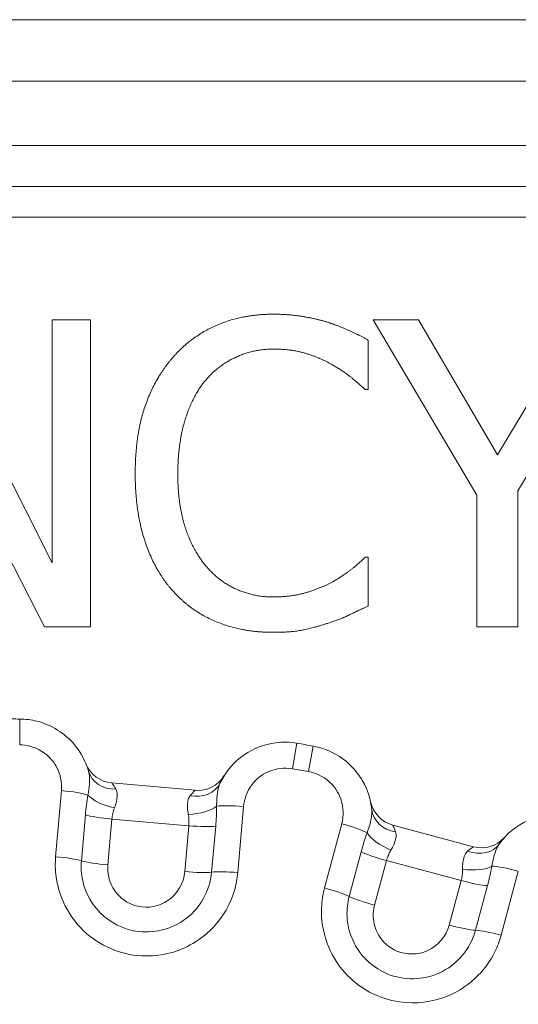
# Model space of a CAD drawing. Units: inches. Extents: x 0.1 to 10.9, y 0.1 to 8.4.
# Drawn here: x 5.5 to 5.6, y 4.8 to 4.9 of the extents above; entities that cross this region are included whole.
import ezdxf

# ---------------------------------------------------------------- set-up
doc = ezdxf.new("R2010")
doc.units = ezdxf.units.IN
doc.header["$MEASUREMENT"] = 0
doc.layers.add('Visible (ANSI)', color=7, linetype='Continuous', lineweight=5)
doc.layers.add('Visible Narrow (ANSI)', color=7, linetype='Continuous', lineweight=5)

msp = doc.modelspace()

# ---------------------------------------------------------------- linework, layer by layer
at = {"layer": 'Visible (ANSI)'}
for p, q in [((5.224068894616716, 4.8854424407198), (5.7759048926723, 4.8854424407198)), ((5.685924393644508, 4.8676143157198), (5.314049393644507, 4.8676143157198)), ((5.6870181455757, 4.86433306417665), (5.3129556455757, 4.86433306726295)), ((5.491119006909046, 4.853395566276457), (5.50433441432878, 4.827416786975278)), ((5.50433441432878, 4.827416786975278), (5.504334414543124, 4.85339556616742)), ((5.504334414543124, 4.85339556616742), (5.508402739227256, 4.853395566133853)), ((5.508402739227256, 4.853395566133853), (5.508402738956529, 4.820583065086665)), ((5.549670973776992, 4.834649363817454), (5.538582794890594, 4.853395565884844)), ((5.538582794890594, 4.853395565884844), (5.543422239939693, 4.853395565844915)), ((5.543422239939693, 4.853395565844915), (5.551877973477782, 4.83895700170009)), ((5.551877973477782, 4.83895700170009), (5.560493249398603, 4.853395565704065)), ((5.565119971588401, 4.853395565665893), (5.554031792396393, 4.835101399857488)), ((5.538077578081765, 4.851215156581178), (5.538077578038326, 4.845950265813476)), ((5.503510113192603, 4.820583065127032), (5.488991778278737, 4.848875205533861)), ((5.538077578038326, 4.845950265813476), (5.537731903391961, 4.845950265816329)), ((5.549670973660933, 4.820583064746172), (5.549670973776992, 4.834649363817454)), ((5.554031792396393, 4.835101399857488), (5.554031792276606, 4.820583064710191)), ((5.537758493601504, 4.828028364919996), (5.538077577890455, 4.828028364917362)), ((5.538077577890455, 4.828028364917362), (5.538077577847454, 4.822816654864486)), ((5.508402738956529, 4.820583065086665), (5.503510113192603, 4.820583065127032)), ((5.554031792276606, 4.820583064710191), (5.549670973660933, 4.820583064746172)), ((5.510689802802289, 4.80390472616155), (5.519597844119965, 4.803125373457971)), ((5.540678457104313, 4.799408292439617), (5.549315832081377, 4.797093914713407))]:
    msp.add_line(p, q, dxfattribs=at)
for centre, radius, start, end in [((5.499986893644509, 4.630270565721002), 0.1804687499987972, 89.71954450567253, 90.2804545488603), ((5.499986893644617, 4.630270565720431), 0.1804687499993604, 79.71954450567304, 80.28045454885887), ((5.510975782610127, 4.807173490012306), 0.00328125, 201.9730806069778, 264.9999995272648), ((5.519883823927825, 4.806394137308726), 0.00328125, 264.9999995272659, 328.0269184475484), ((5.541527707122184, 4.802577736550126), 0.00328125, 191.9730806069813, 254.9999995272692), ((5.550165082099272, 4.800263358823911), 0.00328125, 254.9999995272692, 318.0269184475566)]:
    msp.add_arc(centre, radius, start, end, dxfattribs=at)
for points in [[(5.517283918570607, 4.849460193163507), (5.519251605037351, 4.851667192812521), (5.524622857253788, 4.853980553863103), (5.527946651930368, 4.853980553835678)], [(5.527946651930368, 4.853980553835678), (5.529595254089951, 4.853980553822077), (5.532493603043977, 4.853501927364736), (5.533716759481889, 4.853129662350867)], [(5.533716759481889, 4.853129662350867), (5.534780373775541, 4.852783987695726), (5.536987373432673, 4.851800144453251), (5.538077578081765, 4.851215156581178)], [(5.527920061542241, 4.850257903798129), (5.525819423306644, 4.850257903815461), (5.522070182897201, 4.848529530614575), (5.520660893940728, 4.846880928466619)], [(5.534035843734202, 4.848689072660326), (5.532786096941513, 4.849380421963364), (5.529834567275949, 4.850257903782333), (5.527920061542241, 4.850257903798129)], [(5.513189003425948, 4.836962725213356), (5.513189003459952, 4.841084230612313), (5.515289641746011, 4.847200012799887), (5.517283918570607, 4.849460193163507)], [(5.537731903391961, 4.845950265816329), (5.537146915533272, 4.846482072969408), (5.535338771241497, 4.847971132999433), (5.534035843734202, 4.848689072660326)], [(5.520660893940728, 4.846880928466619), (5.519278195341451, 4.845205735961032), (5.517735954569615, 4.840126977707943), (5.517735954543508, 4.83696272517584)], [(5.517310508720473, 4.824305715050938), (5.515342822289492, 4.826432943660183), (5.513189003391722, 4.832814629456986), (5.513189003425948, 4.836962725213356)], [(5.517735954543508, 4.83696272517584), (5.517735954515644, 4.833585749784436), (5.519357966277667, 4.828719714364543), (5.520767255206714, 4.827044521835917)], [(5.53427515675873, 4.825395919564885), (5.535471722848003, 4.826087268847739), (5.537253276806496, 4.827523148133324), (5.537758493601504, 4.828028364919996)], [(5.520767255206714, 4.827044521835917), (5.522149953778789, 4.825422510022339), (5.525846013445542, 4.823773907832261), (5.527920061323728, 4.823773907815148)], [(5.527920061323728, 4.823773907815148), (5.529807976700025, 4.823773907799572), (5.533025409954631, 4.824704570282468), (5.53427515675873, 4.825395919564885)], [(5.527866880577748, 4.819998077062994), (5.524676037688234, 4.81999807708932), (5.519278195151238, 4.82215189608428), (5.517310508720473, 4.824305715050938)], [(5.538077577847454, 4.822816654864486), (5.536987373189369, 4.822311438082641), (5.535072867447981, 4.821380775588996), (5.533716759216425, 4.820955329881583)], [(5.533716759216425, 4.820955329881583), (5.532280879912195, 4.820476703460001), (5.529834567026283, 4.819998077046758), (5.527866880577748, 4.819998077062994)]]:
    msp.add_open_spline(points, degree=2, dxfattribs=at)
for points, knots in [([(5.50820419971373, 4.805149911482481), (5.507913533682584, 4.80618553580898), (5.507401277078037, 4.807159759107379), (5.505683453866137, 4.809217384754753), (5.504257497027703, 4.810114992474427), (5.502100700393527, 4.810656545521646), (5.501485678087993, 4.810734141319962), (5.500870261508731, 4.810737153729268)], [-0.0674988153094338, -0.0674988153094338, -0.0674988153094338, -0.0674988153094338, -0.0453915428393253, -0.0453915428393253, -0.0125564572127655, -0.0125564572127655, 0, 0, 0, 0]), ([(5.530454643195932, 4.80814885546825), (5.529705939802918, 4.808277096567821), (5.528938018400492, 4.808293032067751), (5.526980444299391, 4.808041179300777), (5.525815972596352, 4.807594466771), (5.52372516713384, 4.80615427572669), (5.522835326411541, 4.805112681044148), (5.522261909487418, 4.803920021125273)], [-0.0864354290305992, -0.0864354290305992, -0.0864354290305992, -0.0864354290305992, -0.0709372171946351, -0.0709372171946351, -0.0461400782570924, -0.0461400782570924, -0.0189373925254562, -0.0189373925254562, -0.0189373925254562, -0.0189373925254562]), ([(5.538446840073627, 4.80106618104434), (5.53834042418966, 4.8021365455369), (5.538005122014379, 4.803184920620205), (5.536670699340985, 4.805509583180838), (5.535422273935814, 4.806641169028763), (5.533392283588566, 4.807549018473453), (5.532800079222773, 4.807732232919816), (5.532194535303569, 4.807842065531353)], [-0.0674988153094327, -0.0674988153094327, -0.0674988153094327, -0.0674988153094327, -0.0453915428393286, -0.0453915428393286, -0.0125564572127711, -0.0125564572127711, 0, 0, 0, 0]), ([(5.560880010480915, 4.800155815369409), (5.560164950408009, 4.800412119178329), (5.55941146262772, 4.800561160734332), (5.557439894701833, 4.800653063352103), (5.55621554312378, 4.800415345778588), (5.553906415143921, 4.799360099030754), (5.552849222083164, 4.798488847731733), (5.552077413429089, 4.797413879800832)], [-0.0864354290305995, -0.0864354290305995, -0.0864354290305995, -0.0864354290305995, -0.0709372171946354, -0.0709372171946354, -0.0461400782570928, -0.0461400782570928, -0.0189373925254509, -0.0189373925254509, -0.0189373925254509, -0.0189373925254509])]:
    msp.add_open_spline(points, degree=3, knots=knots, dxfattribs=at)
at = {"layer": 'Visible Narrow (ANSI)'}
for p, q in [((5.198261387182093, 4.8788799407198), (5.801712400106922, 4.8788799407198)), ((5.686641290728037, 4.8719893157198), (5.313332496560978, 4.8719893157198)), ((5.500856728095499, 4.807972361156468), (5.500870261508731, 4.810737153729268)), ((5.529987869769346, 4.805423716262247), (5.530454643195932, 4.808148855468251)), ((5.531701106301397, 4.805121626422735), (5.532194535303569, 4.807842065531353)), ((5.504694661514411, 4.796026434011865), (5.50531229427588, 4.803086008108486)), ((5.524751487281982, 4.801385298930711), (5.524133854520515, 4.794325724834088)), ((5.50744420320132, 4.795594006479555), (5.5078738121578, 4.800504458855236)), ((5.510704370164621, 4.800052401367588), (5.510275274997151, 4.795147821626606)), ((5.518914548825762, 4.799334103740886), (5.510704370164615, 4.800052401367517)), ((5.533406344408688, 4.792690734609603), (5.535240476117681, 4.799535807109428)), ((5.518485453658298, 4.794429524000046), (5.518914548825756, 4.799334103740886)), ((5.521780603254398, 4.79928777217268), (5.521350994297914, 4.794377319796954)), ((5.536039024126227, 4.791787423719829), (5.537314797463888, 4.796548674477787)), ((5.540023853975405, 4.795611963519402), (5.538749606393476, 4.790856406959171)), ((5.547984570500633, 4.793478895884908), (5.540023853975406, 4.795611963519412)), ((5.554089019052928, 4.794485355084713), (5.552254887343935, 4.787640282584888)), ((5.546710322918692, 4.788723339324652), (5.54798457050063, 4.793478895884908)), ((5.550799037730126, 4.792935583068708), (5.549523264392449, 4.788174332310691))]:
    msp.add_line(p, q, dxfattribs=at)
msp.add_arc((5.499986893644641, 4.630270565720564), 0.1777039243041972, 79.71954450567266, 80.28045454885972, dxfattribs=at)
for centre, major_axis, ratio, start_param, end_param in [((5.511363377321196, 4.806036589782084), (-0.0031591776074662, -0.0008866782996015), 0.840843486551252, 0, 1.265024420181676), ((5.519304696980806, 4.805341814272408), (0.0029572125066109, -0.0014217931471364), 0.8408434865512469, 5.018160886998074, 6.283185307179615), ((5.505300095892337, 4.802690156379336), (-0.0031598050557288, 0.0002764471475985), 0.1246639190406346, 3.605745190150312, 4.719434962534372), ((5.511079918101387, 4.802545997084632), (0.0031874826709276, -0.0007788169136813), 0.3948416675019634, 3.646188808353656, 4.775620714088347), ((5.518977714699709, 4.801855029349782), (0.0032742977882414, 0.0002134843235881), 0.3948416675019298, 4.649157246680653, 5.778589152414979), ((5.524694761406814, 4.800993342852697), (0.0031598050557289, -0.0002764471475986), 0.1246639190406406, 1.563750344645231, 2.677440117030204), ((5.541711992745504, 4.801390803273752), (-0.0032651526718779, -0.0003246222294125), 0.84084348655126, 0, 1.265024420181417), ((5.510729826513686, 4.800455670333528), (0.003268763850754, -0.0002859798078605), 0.1231100556017876, 3.660446457187681, 4.715371911923043), ((5.535159724123602, 4.79914808748459), (-0.0030637959734873, 0.0008209416839632), 0.1246639190406196, 3.605745190149759, 4.719434962534481), ((5.518959506143509, 4.799735666593046), (-0.0032687638507539, 0.0002859798078606), 0.1231100556017882, 1.56781339525576, 2.62273884999288), ((5.540826704847284, 4.798002462699656), (0.0030038175091247, -0.0013204854919219), 0.394841667501959, 3.646188808353793, 4.775620714088451), ((5.549412019414293, 4.799327587278059), (0.0026653940147956, -0.0019137074772264), 0.84084348655122, 5.018160886998106, 6.283185307179691), ((5.540118950506395, 4.796004685475061), (0.0031694441105041, -0.0008492500178931), 0.1231100556017469, 3.660446457188276, 4.715371911923794), ((5.504683877882888, 4.795646752970752), (-0.0031598050557289, 0.0002764471475986), 0.119546169938688, 3.660446457185511, 4.719434962533251), ((5.51029971215142, 4.795539441143818), (0.0032687638507539, -0.0002859798078605), 0.1195461699387174, 3.66044645718739, 4.715371911922913), ((5.518529391781243, 4.794819437403338), (-0.003268763850754, 0.0002859798078606), 0.1195461699387754, 1.567813395256473, 2.622738849993663), ((5.524078543397363, 4.793949939444113), (0.0031598050557289, -0.0002764471475985), 0.1195461699387089, 1.563750344646524, 2.622738849992965), ((5.548484530881042, 4.795950554330413), (0.0032616250112823, -0.0003583348270508), 0.3948416675019381, 4.649157246680644, 5.778589152414441), ((5.553965092512591, 4.794109204045093), (0.0030637959734873, -0.0008209416839632), 0.1246639190406482, 1.563750344645756, 2.677440117030918), ((5.548098575473203, 4.793866551338736), (-0.003169444110504, 0.000849250017893), 0.1231100556017592, 1.567813395255902, 2.622738849992892), ((5.533329793683876, 4.792318694334612), (-0.0030637959734872, 0.0008209416839632), 0.1195461699387191, 3.660446457187451, 4.719434962532949), ((5.538841676307965, 4.791237833428648), (0.003169444110504, -0.0008492500178929), 0.1195461699387308, 3.660446457187709, 4.715371911923136), ((5.546821301274775, 4.789099699292322), (-0.003169444110504, 0.000849250017893), 0.1195461699386918, 1.567813395256801, 2.622738849992818), ((5.552135162072866, 4.787279810895113), (0.0030637959734872, -0.0008209416839633), 0.1195461699387457, 1.563750344646024, 2.622738849993502)]:
    msp.add_ellipse(centre, major_axis=major_axis, ratio=ratio, start_param=start_param, end_param=end_param, dxfattribs=at)
for points, knots in [([(5.500856728095499, 4.807972361156469), (5.50121801394041, 4.807970592694458), (5.501579068323377, 4.807925039382277), (5.502845235210224, 4.807607115789021), (5.503682356013499, 4.807080167093896), (5.504748646570007, 4.805802953710452), (5.505074396945306, 4.805135331270822), (5.505322837100941, 4.803989786913126), (5.505351573119357, 4.803534967301151), (5.50531229427588, 4.803086008108486)], [0, 0, 0, 0, 0.0125564572127655, 0.0125564572127655, 0.0453915428393253, 0.0453915428393253, 0.0706493010136021, 0.0706493010136021, 0.0864353998725251, 0.0864353998725251, 0.0864353998725251, 0.0864353998725251]), ([(5.50820419971373, 4.805149911482481), (5.508259051327704, 4.804954478718785), (5.508292879205422, 4.804731520623492), (5.508328994653449, 4.804086367460174), (5.508300203486943, 4.80362431970416), (5.508202562110074, 4.802957050677191), (5.508174024454916, 4.802789794887261), (5.508141025452718, 4.802619298420921)], [-0.0551904864690674, -0.0551904864690674, -0.0551904864690674, -0.0551904864690674, -0.0374843529501031, -0.0374843529501031, -0.0091545393197601, -0.0091545393197601, 0, 0, 0, 0]), ([(5.524751487281987, 4.801385298930743), (5.524786082598793, 4.801780725173697), (5.524873338621328, 4.802171453874092), (5.525327844471856, 4.803408088903415), (5.525918455111971, 4.804170937884798), (5.527264696420911, 4.805098257385047), (5.527948310020681, 4.805360503998466), (5.529097521525414, 4.805508356433346), (5.529548336700124, 4.805499001354606), (5.529987869769346, 4.805423716262247)], [0, 0, 0, 0, 0.013903797638287, 0.013903797638287, 0.0461400782570924, 0.0461400782570924, 0.0709372171946351, 0.0709372171946351, 0.0864354290305992, 0.0864354290305992, 0.0864354290305992, 0.0864354290305992]), ([(5.531701106301397, 4.805121626422735), (5.532056596312316, 4.80505714819905), (5.532404255218275, 4.804949590508398), (5.533595979332443, 4.804416629316371), (5.534328878709082, 4.803752321653997), (5.535157184139571, 4.802309352599729), (5.535362054214699, 4.801595306886049), (5.535407798315977, 4.800424024740888), (5.535357119172917, 4.799971124903558), (5.53524047611768, 4.799535807109428)], [0, 0, 0, 0, 0.0125564572127711, 0.0125564572127711, 0.0453915428393286, 0.0453915428393286, 0.0706493010136036, 0.0706493010136036, 0.0864353998725255, 0.0864353998725255, 0.0864353998725255, 0.0864353998725255]), ([(5.511123346970943, 4.8032365159102), (5.510986468277468, 4.803488031823139), (5.510856645391402, 4.803676610700235), (5.51072163125112, 4.803864926332598), (5.510690601434652, 4.803904656290264), (5.510689802802267, 4.803904726161551)], [0, 0, 0, 0, 0.0287253944068529, 0.0287253944068529, 0.0486423342416398, 0.0486423342416398, 0.0486423342416398, 0.0486423342416398]), ([(5.521884687601627, 4.801416883673298), (5.521879562838281, 4.801724653567511), (5.521886471546904, 4.80201990279224), (5.521934026457451, 4.802706130111743), (5.521989153823574, 4.803075056097594), (5.522124430029704, 4.803588365081453), (5.522187465888923, 4.803765184578936), (5.522261909487418, 4.803920021125271)], [-0.0551904864629581, -0.0551904864629581, -0.0551904864629581, -0.0551904864629581, -0.0389641039311178, -0.0389641039311178, -0.0149861938196607, -0.0149861938196607, 0, 0, 0, 0]), ([(5.510974439051999, 4.801240748141617), (5.511022626492495, 4.801373425819368), (5.511066248151276, 4.801503784505284), (5.511222115679648, 4.802025259990553), (5.511286478504286, 4.802390436973403), (5.511253504977358, 4.802903518975002), (5.511207718046523, 4.803081483249078), (5.511123346970943, 4.8032365159102)], [0, 0, 0, 0, 0.0091545393197601, 0.0091545393197601, 0.0374843529501031, 0.0374843529501031, 0.0551904864690674, 0.0551904864690674, 0.0551904864690674, 0.0551904864690674]), ([(5.519597844119965, 4.803125373457971), (5.519597045487579, 4.80312544332926), (5.519559588047028, 4.803091705229371), (5.519393924401273, 4.802929695491958), (5.519233327439534, 4.802766525065556), (5.519054852959317, 4.802542598985588)], [-0.0486423339245444, -0.0486423339245444, -0.0486423339245444, -0.0486423339245444, -0.028725394089758, -0.028725394089758, 0, 0, 0, 0]), ([(5.508141025452717, 4.802619298420921), (5.508083749536083, 4.80226718856309), (5.508030336624763, 4.801903738285466), (5.507941068576148, 4.801194842112831), (5.507904103979106, 4.800850695924191), (5.5078738121578, 4.800504458855236)], [3.5e-15, 3.5e-15, 3.5e-15, 3.5e-15, 0.0134009917299105, 0.0134009917299105, 0.0256151392629383, 0.0256151392629383, 0.0256151392629383, 0.0256151392629383]), ([(5.519054852959317, 4.802542598985588), (5.51896174185546, 4.802425775535744), (5.518892960322069, 4.802288017084621), (5.518770126301735, 4.801882131019571), (5.518749744319904, 4.801585399155642), (5.518781193423905, 4.801034516812037), (5.518811659683024, 4.800797723330386), (5.518854937163458, 4.80055129382841)], [0, 0, 0, 0, 0.0149861938196607, 0.0149861938196607, 0.0389641039311178, 0.0389641039311178, 0.0551904864629581, 0.0551904864629581, 0.0551904864629581, 0.0551904864629581]), ([(5.510704370164615, 4.800052401367517), (5.510721645051196, 4.800250488697694), (5.510752548556343, 4.800445660911717), (5.510842483744585, 4.800844214845152), (5.510903899239012, 4.80104652619334), (5.510974439051999, 4.801240748141617)], [-0.0256151392629383, -0.0256151392629383, -0.0256151392629383, -0.0256151392629383, -0.0134009917299105, -0.0134009917299105, -3.5e-15, -3.5e-15, -3.5e-15, -3.5e-15]), ([(5.518854937163458, 4.80055129382841), (5.518889512345986, 4.800354416724536), (5.518914377675309, 4.800151570935731), (5.518935603099273, 4.799743904786863), (5.518932556510323, 4.799539275282626), (5.518914548825756, 4.799334103740886)], [-0.0256151368637334, -0.0256151368637334, -0.0256151368637334, -0.0256151368637334, -0.0126515786305743, -0.0126515786305743, 0, 0, 0, 0]), ([(5.521780603254397, 4.799287772172641), (5.521811979931159, 4.799646409195066), (5.521835907480207, 4.800004076800552), (5.521870126194222, 4.800716942264633), (5.521880104767396, 4.801071820861868), (5.521884687601627, 4.801416883673298)], [0, 0, 0, 0, 0.0126515786305743, 0.0126515786305743, 0.0256151368637334, 0.0256151368637334, 0.0256151368637334, 0.0256151368637334]), ([(5.538446840073627, 4.80106618104434), (5.538466921825062, 4.800864192460649), (5.538461519514362, 4.800638747450488), (5.538385056616455, 4.799997124231637), (5.538276469101636, 4.799547095552846), (5.538064441066135, 4.798906919088905), (5.538007293298957, 4.798747159802058), (5.537945189225071, 4.79858498377674)], [-0.055190486469068, -0.055190486469068, -0.055190486469068, -0.055190486469068, -0.0374843529501026, -0.0374843529501026, -0.0091545393197581, -0.0091545393197581, 0, 0, 0, 0]), ([(5.537945189225071, 4.798584983776741), (5.537827800038184, 4.798248627037424), (5.537712240752832, 4.797900463954388), (5.537501203084615, 4.79721788201571), (5.537404886703091, 4.79688489208461), (5.537314797463888, 4.796548674477787)], [0, 0, 0, 0, 0.0133827722655532, 0.0133827722655532, 0.0256151391952281, 0.0256151391952281, 0.0256151391952281, 0.0256151391952281]), ([(5.540496174161308, 4.796735359665674), (5.540566668763267, 4.796857654010146), (5.540632264259286, 4.796978457433153), (5.540876317077383, 4.797464944421793), (5.54100311440369, 4.797813397058518), (5.541059737573299, 4.798324409984485), (5.541045549420709, 4.798507621398456), (5.54098938127043, 4.798674949648621)], [0, 0, 0, 0, 0.0091545393197581, 0.0091545393197581, 0.0374843529501026, 0.0374843529501026, 0.055190486469068, 0.055190486469068, 0.055190486469068, 0.055190486469068]), ([(5.54098938127043, 4.798674949648622), (5.540898257352714, 4.798946413202683), (5.540803153148648, 4.799154670646228), (5.540702890840528, 4.79936357030587), (5.540679231470636, 4.79940808494878), (5.540678457104291, 4.799408292439624)], [0, 0, 0, 0, 0.02872539412218, 0.02872539412218, 0.0486423339569664, 0.0486423339569664, 0.0486423339569664, 0.0486423339569664]), ([(5.551271257134372, 4.795014274524318), (5.551319653908968, 4.795318258608098), (5.551377727148612, 4.795607822649021), (5.551543721716711, 4.796275366810038), (5.551662074899412, 4.796629115214527), (5.551884431125634, 4.797111135414844), (5.551977213712023, 4.797274322564772), (5.552077413429089, 4.797413879800832)], [-0.0551904864629571, -0.0551904864629571, -0.0551904864629571, -0.0551904864629571, -0.0389641039311197, -0.0389641039311197, -0.0149861938196614, -0.0149861938196614, 0, 0, 0, 0]), ([(5.540023853975406, 4.795611963519412), (5.540075340607883, 4.795804328221367), (5.540139781795669, 4.795991439602657), (5.540297625752939, 4.796368277491952), (5.540393120018332, 4.796556580886726), (5.540496174161308, 4.796735359665674)], [-0.0256151391952281, -0.0256151391952281, -0.0256151391952281, -0.0256151391952281, -0.0133827722655532, -0.0133827722655532, 0, 0, 0, 0]), ([(5.548679892451434, 4.79661428332028), (5.54856790973529, 4.796515403254646), (5.54847625164395, 4.796391681451868), (5.548284802372851, 4.796013291611953), (5.548213203091697, 4.795724607065793), (5.548148514698065, 4.795176632783213), (5.548137399349677, 4.794938146316246), (5.548137227314, 4.794687945576519)], [0, 0, 0, 0, 0.0149861938196614, 0.0149861938196614, 0.0389641039311197, 0.0389641039311197, 0.0551904864629571, 0.0551904864629571, 0.0551904864629571, 0.0551904864629571]), ([(5.549315832081377, 4.797093914713407), (5.549315057715031, 4.79709412220425), (5.549272310779353, 4.797067401079269), (5.549081031246743, 4.796936619828254), (5.548894539861551, 4.796803815693952), (5.548679892451434, 4.79661428332028)], [-0.048642334268004, -0.048642334268004, -0.048642334268004, -0.048642334268004, -0.0287253944332173, -0.0287253944332173, 0, 0, 0, 0]), ([(5.50469466151441, 4.79602643401183), (5.504631941694198, 4.795309543254509), (5.504648842548307, 4.794585701656497), (5.505079673794444, 4.791390580208905), (5.506412963581608, 4.78905202608061), (5.510167387707306, 4.786107203398665), (5.51244188788473, 4.785357175618348), (5.516438567659034, 4.785474636574352), (5.518158584963511, 4.786001083444556), (5.520752393209787, 4.787639441035592), (5.521729673550163, 4.788584610043318), (5.523054317866597, 4.790529592807791), (5.523495486455786, 4.79146544571775), (5.523959992238376, 4.793059390380761), (5.524078220745606, 4.793689827937503), (5.524133854520515, 4.794325724834088)], [-0.3563618859279112, -0.3563618859279112, -0.3563618859279112, -0.3563618859279112, -0.3311708846684466, -0.3311708846684466, -0.2435419482140892, -0.2435419482140892, -0.1649950221679424, -0.1649950221679424, -0.1045743098247525, -0.1045743098247525, -0.0580968387915296, -0.0580968387915296, -0.0223449379967427, -0.0223449379967427, -9e-16, -9e-16, -9e-16, -9e-16]), ([(5.50744420320132, 4.795594006479547), (5.507382582501491, 4.794889678724507), (5.507428011033971, 4.794175929876304), (5.507821597836771, 4.79237565610262), (5.508338258570233, 4.79132307527654), (5.510045046195373, 4.789311349613775), (5.511396359289773, 4.788485419800998), (5.514734270675162, 4.787736928459294), (5.516764588497601, 4.788135592241296), (5.52004789583473, 4.790377568676696), (5.521172073510046, 4.79233224602791), (5.521350994297914, 4.794377319796954)], [-0.1519545269123678, -0.1519545269123678, -0.1519545269123678, -0.1519545269123678, -0.1370732557929501, -0.1370732557929501, -0.1132632220018817, -0.1132632220018817, -0.0823101780734927, -0.0823101780734927, -0.0432089989334126, -0.0432089989334126, 0, 0, 0, 0]), ([(5.518485453658293, 4.794429523999975), (5.518378373915106, 4.793205597051096), (5.51770412503725, 4.792039339450151), (5.515762936326193, 4.790713816463727), (5.514573080981943, 4.790481868537326), (5.512615498101574, 4.790920835803813), (5.5118201395307, 4.791405390167969), (5.510809093214056, 4.792597072010209), (5.510500772762989, 4.793223653191358), (5.510265639904863, 4.79429915550699), (5.510238396505884, 4.794726298582652), (5.510275274997148, 4.795147821626606)], [0, 0, 0, 0, 0.0432089989334126, 0.0432089989334126, 0.0823101780734927, 0.0823101780734927, 0.1132632220018817, 0.1132632220018817, 0.1370732557929501, 0.1370732557929501, 0.1519545269123678, 0.1519545269123678, 0.1519545269123678, 0.1519545269123678]), ([(5.548137227314, 4.794687945576519), (5.548137089839181, 4.794488008553756), (5.548126348495457, 4.794283877642), (5.548076447671556, 4.793878718218971), (5.548037919414189, 4.793677775474378), (5.547984570500628, 4.793478895884908)], [-0.0256151368860288, -0.0256151368860288, -0.0256151368860288, -0.0256151368860288, -0.0126485300841298, -0.0126485300841298, 0, 0, 0, 0]), ([(5.550799037730112, 4.792935583068664), (5.550892191938032, 4.793283239294082), (5.550977845533067, 4.793631234207138), (5.551135339735346, 4.794327331758964), (5.551206809243011, 4.794675170066575), (5.551271257134372, 4.795014274524318)], [0, 0, 0, 0, 0.0126485300841298, 0.0126485300841298, 0.0256151368860288, 0.0256151368860288, 0.0256151368860288, 0.0256151368860288]), ([(5.53340634440868, 4.792690734609575), (5.533220090670498, 4.791995626218519), (5.533111040988345, 4.7912798466008), (5.532980499920689, 4.788058453169134), (5.533887448375458, 4.785523903590241), (5.537073471268136, 4.781971870471259), (5.539183175719935, 4.780838274485561), (5.543139533830014, 4.780259934783983), (5.544924836747186, 4.780479705872175), (5.547763737029357, 4.781642763054349), (5.548890297161799, 4.782403869870885), (5.550532559868122, 4.784089281905504), (5.551129535267833, 4.78493430898558), (5.551863769750235, 4.786423377465389), (5.552089676433744, 4.787023707094431), (5.552254887343935, 4.787640282584888)], [-0.3563618859278994, -0.3563618859278994, -0.3563618859278994, -0.3563618859278994, -0.3311708847530419, -0.3311708847530419, -0.2435419482983776, -0.2435419482983776, -0.1649950222250459, -0.1649950222250459, -0.1045743098609446, -0.1045743098609446, -0.0580968388116359, -0.0580968388116359, -0.0223449380044753, -0.0223449380044753, 0, 0, 0, 0]), ([(5.536039024126224, 4.791787423719815), (5.535856034352144, 4.791104496608221), (5.535776831536336, 4.790393702626927), (5.535851824611116, 4.788552433426001), (5.536177857364809, 4.787426126472968), (5.53750938255549, 4.785148582882572), (5.53869674496073, 4.784100547743205), (5.541853971814495, 4.782783805437525), (5.543922671786423, 4.782823851630961), (5.547545413429887, 4.784461627070881), (5.548991938480205, 4.786191397076263), (5.549523264392449, 4.788174332310691)], [-0.1519545269123687, -0.1519545269123687, -0.1519545269123687, -0.1519545269123687, -0.1370732557929513, -0.1370732557929513, -0.1132632220018834, -0.1132632220018834, -0.0823101780734951, -0.0823101780734951, -0.0432089989323064, -0.0432089989323064, 0, 0, 0, 0]), ([(5.546710322918698, 4.788723339324667), (5.546392337273156, 4.78753660077859), (5.545525813243728, 4.786505143340125), (5.543383940899992, 4.785536841908433), (5.542171884797237, 4.785515034004419), (5.540320267865339, 4.786287263071596), (5.539621134560634, 4.786902568532596), (5.538832381689612, 4.788251712400379), (5.538637549999257, 4.788922313689933), (5.538592748354773, 4.790022307101073), (5.538640091460931, 4.790447691680214), (5.538749606393476, 4.790856406959171)], [0, 0, 0, 0, 0.0432089989323064, 0.0432089989323064, 0.0823101780734951, 0.0823101780734951, 0.1132632220018834, 0.1132632220018834, 0.1370732557929513, 0.1370732557929513, 0.1519545269123687, 0.1519545269123687, 0.1519545269123687, 0.1519545269123687])]:
    msp.add_open_spline(points, degree=3, knots=knots, dxfattribs=at)

doc.saveas('drawing.dxf')
